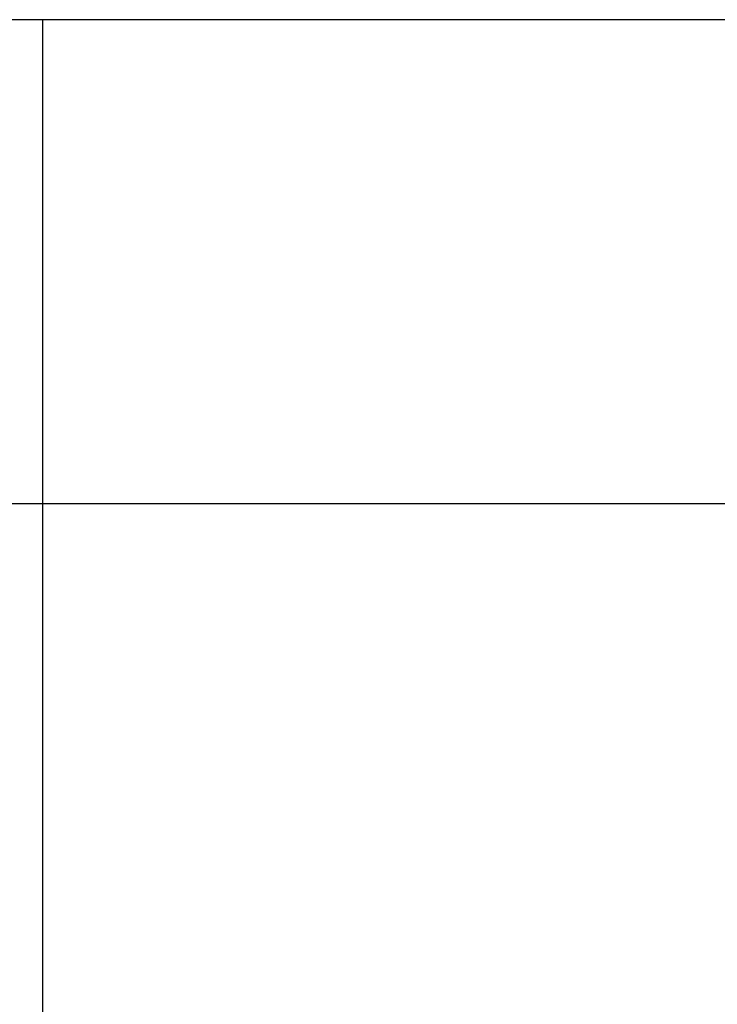
# Model space of a CAD drawing. Units: millimetres. Extents: x 2359 to 6559, y 585 to 7826.
# Drawn here: x 2667 to 2885, y 5185 to 5493 of the extents above; entities that cross this region are included whole.
import ezdxf

# ---------------------------------------------------------------- set-up
doc = ezdxf.new("R2010")
doc.units = ezdxf.units.MM
doc.layers.add('ABAVA - Шлюзы', color=7, linetype='Continuous')
doc.styles.get("Standard").update_dxf_attribs({"font": 'ARIAL.TTF'})
doc.dimstyles.new('ISO-25', dxfattribs={"dimtxt": 2.5, "dimasz": 2.5, "dimexe": 1.25, "dimexo": 0.625, "dimtad": 1, "dimtxsty": 'Standard', "dimcen": 2.5, "dimadec": 0, "dimazin": 0, "dimtfac": 1, "dimtmove": 0, "dimatfit": 3, "dimfxl": 0, "dimarcsym": 0})

# ---------------------------------------------------------------- blocks, each defined once
blk = doc.blocks.new('*D5')
at = {"layer": 'ABAVA - Шлюзы', "color": 1, "lineweight": -2}
for p, q in [((93858.51, -20227.65), (93858.51, -20378.78)), ((95343.51, -20227.65), (95343.51, -20378.78)), ((93888.51, -20378.78), (95313.51, -20378.78))]:
    blk.add_line(p, q, dxfattribs=at)
at = {"layer": 'ABAVA - Шлюзы', "color": 1}
for points in [[(93888.51, -20373.78), (93888.51, -20383.78), (93858.51, -20378.78)], [(95313.51, -20373.78), (95313.51, -20383.78), (95343.51, -20378.78)]]:
    blk.add_solid(points, dxfattribs=at)
at = {"layer": 'ABAVA - Шлюзы', "color": 1, "insert": (94601.01, -20343.25), "char_height": 50, "attachment_point": 5}
blk.add_mtext('1485', dxfattribs=at)
blk = doc.blocks.new('GateBox - front')
at = {"layer": 'ABAVA - Шлюзы'}
blk.add_line((94151.011, -22627.646), (94151.011, -20227.646), dxfattribs=at)
blk.add_lwpolyline([(95343.511, -20552.646), (95343.511, -20227.646), (93858.511, -20227.646), (93858.511, -20552.646)], dxfattribs=at)
dim = blk.add_linear_dim(base=(93858.510727637, -20378.777427835), p1=(93858.510727637, -20227.645996111), p2=(93858.510727637, -20227.645996111), dimstyle='ISO-25', dxfattribs=at)
dim.commit()
dim.dimension.update_dxf_attribs({"geometry": '*D5', "text_midpoint": (94601.010727637, -20343.248778449)})

msp = doc.modelspace()

# ---------------------------------------------------------------- block references
msp.add_blockref('GateBox - front', (-91476.32, 25720.45))

doc.saveas('drawing.dxf')
